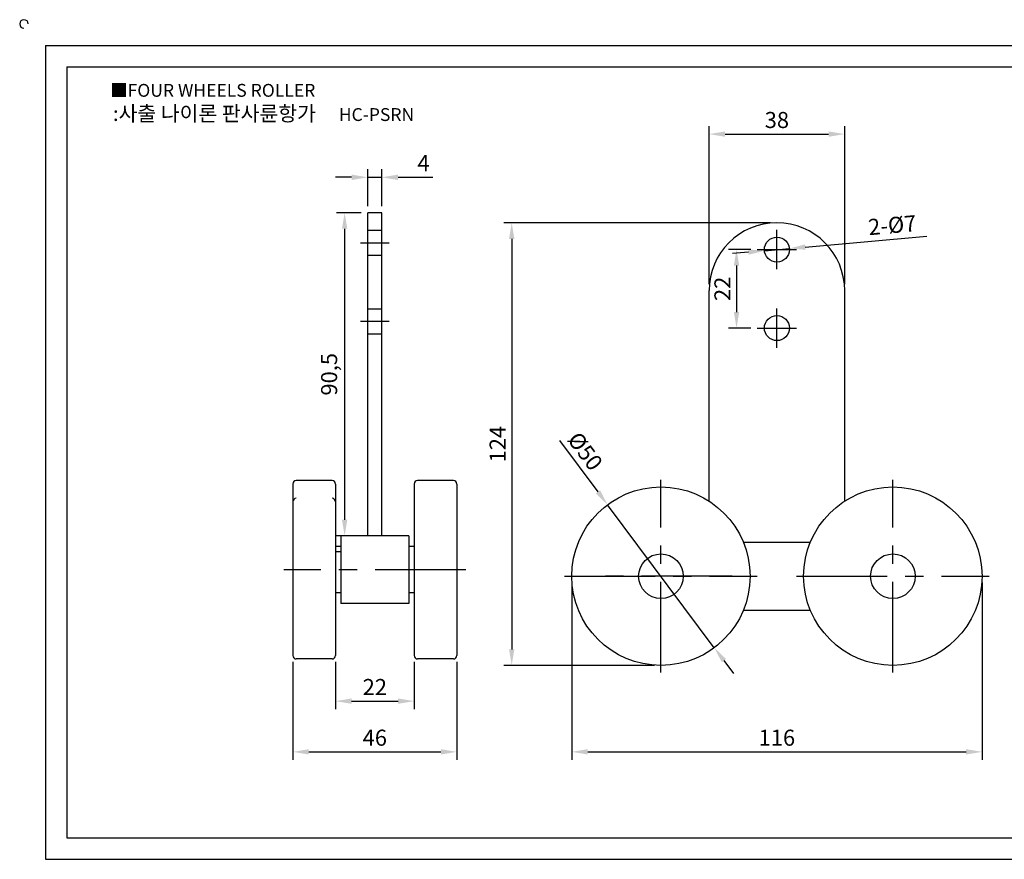
# Model space of a CAD drawing. Units: millimetres. Extents: x 3078 to 3500, y 939 to 1181.
# Drawn here: x 3078 to 3354, y 946 to 1181 of the extents above; entities that cross this region are included whole.
import ezdxf

# ---------------------------------------------------------------- set-up
doc = ezdxf.new("R2010")
doc.units = ezdxf.units.MM
doc.header["$LTSCALE"] = 0.8
doc.linetypes.add('CENTER', pattern=[50.8, 31.75, -6.35, 6.35, -6.35])
doc.linetypes.add('HIDDEN', pattern=[9.525, 6.35, -3.175])
doc.styles.get("Standard").update_dxf_attribs({"font": 'txt.shx', "bigfont": 'whgtxt.shx'})
doc.dimstyles.new('ISO-25', dxfattribs={"dimtxt": 2.5, "dimasz": 2.5, "dimexe": 1.25, "dimexo": 0.625, "dimtad": 1, "dimtxsty": 'Standard', "dimcen": 2.5, "dimclrd": 3, "dimclre": 3, "dimadec": 0, "dimazin": 0, "dimtfac": 1, "dimtmove": 0, "dimatfit": 3, "dimfxl": 1, "dimarcsym": 0})

# ---------------------------------------------------------------- blocks, each defined once
blk = doc.blocks.new('*D68')
at = {"color": 3, "lineweight": -2}
for p, q in [((3229.22, 1063.43), (3239.99, 1049.01)), ((3272.6, 1005.34), (3242.68, 1045.4)), ((3275.29, 1001.74), (3277.99, 998.13))]:
    blk.add_line(p, q, dxfattribs=at)
at = {"color": 3}
for points in [[(3239.39, 1048.56), (3240.59, 1049.46), (3242.68, 1045.4)], [(3275.89, 1002.19), (3274.69, 1001.29), (3272.6, 1005.34)]]:
    blk.add_solid(points, dxfattribs=at)
at = {"layer": 'Defpoints', "color": 0}
for p in [(3242.68, 1045.4), (3272.6, 1005.34)]:
    blk.add_point(p, dxfattribs=at)
at = {"color": 0, "insert": (3235.96, 1060.04), "char_height": 4.5, "attachment_point": 5, "rotation": 306.755}
blk.add_mtext('%%c50', dxfattribs=at)
blk = doc.blocks.new('*D71')
at = {"color": 3, "lineweight": -2}
for p, q in [((3166.48, 1001.39), (3166.48, 988.13)), ((3188.48, 1001.39), (3188.48, 988.13)), ((3170.98, 990.38), (3183.98, 990.38))]:
    blk.add_line(p, q, dxfattribs=at)
at = {"color": 3}
for points in [[(3170.98, 991.13), (3170.98, 989.63), (3166.48, 990.38)], [(3183.98, 989.63), (3183.98, 991.13), (3188.48, 990.38)]]:
    blk.add_solid(points, dxfattribs=at)
at = {"layer": 'Defpoints', "color": 0}
for p in [(3166.48, 1003.19), (3188.48, 1003.19), (3188.48, 990.38)]:
    blk.add_point(p, dxfattribs=at)
at = {"color": 0, "insert": (3177.48, 993.75), "char_height": 4.5, "attachment_point": 5}
blk.add_mtext('22', dxfattribs=at)
blk = doc.blocks.new('*D72')
at = {"color": 3, "lineweight": -2}
for p, q in [((3154.48, 1001.39), (3154.48, 973.92)), ((3200.48, 1001.39), (3200.48, 973.92)), ((3158.98, 976.17), (3195.98, 976.17))]:
    blk.add_line(p, q, dxfattribs=at)
at = {"color": 3}
for points in [[(3158.98, 976.92), (3158.98, 975.42), (3154.48, 976.17)], [(3195.98, 975.42), (3195.98, 976.92), (3200.48, 976.17)]]:
    blk.add_solid(points, dxfattribs=at)
at = {"layer": 'Defpoints', "color": 0}
for p in [(3154.48, 1003.19), (3200.48, 1003.19), (3200.48, 976.17)]:
    blk.add_point(p, dxfattribs=at)
at = {"color": 0, "insert": (3177.48, 979.55), "char_height": 4.5, "attachment_point": 5}
blk.add_mtext('46', dxfattribs=at)
blk = doc.blocks.new('*D73')
at = {"color": 3, "lineweight": -2}
for p, q in [((3232.64, 1023.57), (3232.64, 973.92)), ((3347.64, 1023.57), (3347.64, 973.92)), ((3237.14, 976.17), (3343.14, 976.17))]:
    blk.add_line(p, q, dxfattribs=at)
at = {"color": 3}
for points in [[(3237.14, 976.92), (3237.14, 975.42), (3232.64, 976.17)], [(3343.14, 975.42), (3343.14, 976.92), (3347.64, 976.17)]]:
    blk.add_solid(points, dxfattribs=at)
at = {"layer": 'Defpoints', "color": 0}
for p in [(3232.64, 1025.37), (3347.64, 1025.37), (3347.64, 976.17)]:
    blk.add_point(p, dxfattribs=at)
at = {"color": 0, "insert": (3290.14, 979.55), "char_height": 4.5, "attachment_point": 5}
blk.add_mtext('116', dxfattribs=at)
blk = doc.blocks.new('*D74')
at = {"color": 3, "lineweight": -2}
for p, q in [((3173.68, 1127.19), (3166.77, 1127.19)), ((3169.02, 1122.69), (3169.02, 1041.19)), ((3173.68, 1036.69), (3166.77, 1036.69))]:
    blk.add_line(p, q, dxfattribs=at)
at = {"color": 3}
for points in [[(3169.77, 1122.69), (3168.27, 1122.69), (3169.02, 1127.19)], [(3168.27, 1041.19), (3169.77, 1041.19), (3169.02, 1036.69)]]:
    blk.add_solid(points, dxfattribs=at)
at = {"layer": 'Defpoints', "color": 0}
for p in [(3175.48, 1127.19), (3169.02, 1036.69), (3175.48, 1036.69)]:
    blk.add_point(p, dxfattribs=at)
at = {"color": 0, "insert": (3165.26, 1081.94), "char_height": 4.5, "attachment_point": 5, "rotation": 90}
blk.add_mtext('90,5', dxfattribs=at)
blk = doc.blocks.new('*D75')
at = {"color": 3, "lineweight": -2}
for p, q in [((3170.98, 1137.12), (3166.48, 1137.12)), ((3175.48, 1128.99), (3175.48, 1139.37)), ((3175.48, 1137.12), (3179.48, 1137.12)), ((3179.48, 1128.99), (3179.48, 1139.37)), ((3183.98, 1137.12), (3193.75, 1137.12))]:
    blk.add_line(p, q, dxfattribs=at)
at = {"color": 3}
for points in [[(3170.98, 1136.37), (3170.98, 1137.87), (3175.48, 1137.12)], [(3183.98, 1137.87), (3183.98, 1136.37), (3179.48, 1137.12)]]:
    blk.add_solid(points, dxfattribs=at)
at = {"layer": 'Defpoints', "color": 0}
for p in [(3179.48, 1137.12), (3175.48, 1127.19), (3179.48, 1127.19)]:
    blk.add_point(p, dxfattribs=at)
at = {"color": 0, "insert": (3191.11, 1140.5), "char_height": 4.5, "attachment_point": 5}
blk.add_mtext('4', dxfattribs=at)
blk = doc.blocks.new('*D76')
at = {"color": 3, "lineweight": -2}
for p, q in [((3288.34, 1124.37), (3213.59, 1124.37)), ((3215.84, 1119.87), (3215.84, 1004.87)), ((3255.84, 1000.37), (3213.59, 1000.37))]:
    blk.add_line(p, q, dxfattribs=at)
at = {"color": 3}
for points in [[(3216.59, 1119.87), (3215.09, 1119.87), (3215.84, 1124.37)], [(3215.09, 1004.87), (3216.59, 1004.87), (3215.84, 1000.37)]]:
    blk.add_solid(points, dxfattribs=at)
at = {"layer": 'Defpoints', "color": 0}
for p in [(3290.14, 1124.37), (3215.84, 1000.37), (3257.64, 1000.37)]:
    blk.add_point(p, dxfattribs=at)
at = {"color": 0, "insert": (3212.47, 1062.37), "char_height": 4.5, "attachment_point": 5, "rotation": 90}
blk.add_mtext('124', dxfattribs=at)
blk = doc.blocks.new('*D77')
at = {"color": 3, "lineweight": -2}
for p, q in [((3271.14, 1107.17), (3271.14, 1151.47)), ((3309.14, 1107.17), (3309.14, 1151.47)), ((3275.64, 1149.22), (3304.64, 1149.22))]:
    blk.add_line(p, q, dxfattribs=at)
at = {"color": 3}
for points in [[(3275.64, 1149.97), (3275.64, 1148.47), (3271.14, 1149.22)], [(3304.64, 1148.47), (3304.64, 1149.97), (3309.14, 1149.22)]]:
    blk.add_solid(points, dxfattribs=at)
at = {"layer": 'Defpoints', "color": 0}
for p in [(3309.14, 1149.22), (3271.14, 1105.37), (3309.14, 1105.37)]:
    blk.add_point(p, dxfattribs=at)
at = {"color": 0, "insert": (3290.14, 1152.59), "char_height": 4.5, "attachment_point": 5}
blk.add_mtext('38', dxfattribs=at)
blk = doc.blocks.new('*D78')
at = {"color": 3, "lineweight": -2}
for p, q in [((3282.84, 1116.87), (3276.58, 1116.87)), ((3278.83, 1112.37), (3278.83, 1099.37)), ((3282.84, 1094.87), (3276.58, 1094.87))]:
    blk.add_line(p, q, dxfattribs=at)
at = {"color": 3}
for points in [[(3279.58, 1112.37), (3278.08, 1112.37), (3278.83, 1116.87)], [(3278.08, 1099.37), (3279.58, 1099.37), (3278.83, 1094.87)]]:
    blk.add_solid(points, dxfattribs=at)
at = {"layer": 'Defpoints', "color": 0}
for p in [(3284.64, 1116.87), (3278.83, 1094.87), (3284.64, 1094.87)]:
    blk.add_point(p, dxfattribs=at)
at = {"color": 0, "insert": (3275.46, 1105.87), "char_height": 4.5, "attachment_point": 5, "rotation": 90}
blk.add_mtext('22', dxfattribs=at)
blk = doc.blocks.new('*D79')
at = {"color": 3, "lineweight": -2}
for p, q in [((3298.11, 1117.58), (3332.15, 1120.61)), ((3282.17, 1116.17), (3277.69, 1115.77)), ((3286.66, 1116.56), (3293.63, 1117.18))]:
    blk.add_line(p, q, dxfattribs=at)
at = {"color": 3}
for points in [[(3298.04, 1118.33), (3298.18, 1116.83), (3293.63, 1117.18)], [(3282.24, 1115.42), (3282.11, 1116.91), (3286.66, 1116.56)]]:
    blk.add_solid(points, dxfattribs=at)
at = {"layer": 'Defpoints', "color": 0}
for p in [(3286.66, 1116.56), (3293.63, 1117.18)]:
    blk.add_point(p, dxfattribs=at)
at = {"color": 0, "insert": (3322.51, 1123.14), "char_height": 4.5, "attachment_point": 5, "rotation": 5.0794}
blk.add_mtext('2-%%c7', dxfattribs=at)

msp = doc.modelspace()

# ---------------------------------------------------------------- linework, layer by layer
for p, q in [((3085.171, 1174.071), (3085.171, 946.071)), ((3085.171, 1174.071), (3493.171, 1174.071)), ((3091.171, 1168.071), (3091.171, 952.071)), ((3091.171, 1168.071), (3487.171, 1168.071)), ((3175.482, 1036.691), (3175.482, 1127.191)), ((3179.482, 1127.191), (3175.482, 1127.191)), ((3179.482, 1036.691), (3179.482, 1127.191)), ((3290.141, 1124.374), (3290.141, 1124.374)), ((3271.141, 1046.415), (3271.141, 1105.374)), ((3309.141, 1046.415), (3309.141, 1105.374)), ((3154.482, 1051.191), (3154.482, 1003.191)), ((3165.482, 1052.191), (3155.482, 1052.191)), ((3166.482, 1051.191), (3166.482, 1003.191)), ((3188.482, 1051.191), (3188.482, 1003.191)), ((3199.482, 1052.191), (3189.482, 1052.191)), ((3200.482, 1051.191), (3200.482, 1003.191)), ((3186.982, 1036.691), (3167.982, 1036.691)), ((3167.982, 1036.691), (3167.982, 1017.691)), ((3186.982, 1036.691), (3186.982, 1017.691)), ((3280.766, 1034.874), (3299.517, 1034.874)), ((3167.982, 1033.691), (3166.482, 1033.691)), ((3167.982, 1032.191), (3166.482, 1032.191)), ((3188.482, 1033.691), (3186.982, 1033.691)), ((3167.982, 1020.691), (3166.482, 1020.691)), ((3188.482, 1020.691), (3186.982, 1020.691)), ((3186.982, 1017.691), (3167.982, 1017.691)), ((3280.766, 1015.874), (3299.517, 1015.874)), ((3165.482, 1002.191), (3155.482, 1002.191)), ((3199.482, 1002.191), (3189.482, 1002.191)), ((3091.171, 952.071), (3487.171, 952.071)), ((3085.171, 946.071), (3493.171, 946.071))]:
    msp.add_line(p, q)
at = {"color": 2, "linetype": 'HIDDEN'}
for p, q in [((3179.482, 1122.191), (3175.482, 1122.191)), ((3179.482, 1115.191), (3175.482, 1115.191)), ((3179.482, 1100.191), (3175.482, 1100.191)), ((3179.482, 1093.191), (3175.482, 1093.191))]:
    msp.add_line(p, q, dxfattribs=at)
at = {"color": 1, "linetype": 'CENTER'}
for p, q in [((3290.141, 1111.374), (3290.141, 1122.374)), ((3181.482, 1118.691), (3173.482, 1118.691)), ((3284.641, 1116.874), (3295.641, 1116.874)), ((3290.141, 1089.374), (3290.141, 1100.374)), ((3181.482, 1096.691), (3173.482, 1096.691)), ((3284.641, 1094.874), (3295.641, 1094.874)), ((3257.641, 998.374), (3257.641, 1052.374)), ((3322.641, 998.374), (3322.641, 1052.374)), ((3202.982, 1027.191), (3151.982, 1027.191)), ((3230.641, 1025.374), (3284.641, 1025.374)), ((3277.641, 1025.374), (3237.641, 1025.374)), ((3295.641, 1025.374), (3349.641, 1025.374))]:
    msp.add_line(p, q, dxfattribs=at)
for centre, radius in [((3290.141, 1116.874), 3.5), ((3290.141, 1094.874), 3.5), ((3257.641, 1025.374), 25), ((3322.641, 1025.374), 25), ((3257.641, 1025.374), 6.25), ((3322.641, 1025.374), 6.25)]:
    msp.add_circle(centre, radius)
for centre, radius, start, end in [((3079.171, 1180.071), 1.2, 0, 270), ((3290.141, 1105.374), 19, 90, 180), ((3290.141, 1105.374), 19, 0, 90), ((3155.482, 1051.191), 1, 90, 180), ((3165.482, 1051.191), 1, 0, 90), ((3189.482, 1051.191), 1, 90, 180), ((3199.482, 1051.191), 1, 0, 90), ((3155.482, 1046.191), 1, 90, 180), ((3165.482, 1046.191), 1, 0, 90), ((3155.482, 1003.191), 1, 180, 270), ((3165.482, 1003.191), 1, 270, 0), ((3189.482, 1003.191), 1, 180, 270), ((3199.482, 1003.191), 1, 270, 0)]:
    msp.add_arc(centre, radius, start, end)

# ---------------------------------------------------------------- texts
for s, insert, char_height, width, attachment_point in [('{\\fGulim|b0|i0|c129|p50;■FOUR WHEELS ROLLER}', (3103.299, 1163.281), 3.6, 91.28112, 1), ('{\\f맑은 고딕|b0|i0|c129|p50;\\C152;:사출 나이론 판사륜항가     \\f휴먼고딕|b0|i0|c129|p2;\\C1;\\H0.8571x;HC-PSRN}', (3146.298, 1154.994), 4.2, 96, 5)]:
    msp.add_mtext(s, dxfattribs=dict(insert=insert, char_height=char_height, width=width, attachment_point=attachment_point))

# ---------------------------------------------------------------- dimensions: what is measured, and where the dimension line sits
for base, p1, p2, picture, middle in [((3309.141, 1149.218), (3271.141, 1105.374), (3309.141, 1105.374), '*D77', (3290.141, 1152.593)), ((3179.482, 1137.124), (3175.482, 1127.191), (3179.482, 1127.191), '*D75', (3191.115, 1140.499)), ((3200.482, 976.171), (3154.482, 1003.191), (3200.482, 1003.191), '*D72', (3177.482, 979.546)), ((3188.482, 990.377), (3166.482, 1003.191), (3188.482, 1003.191), '*D71', (3177.482, 993.752))]:
    dim = msp.add_linear_dim(base=base, p1=p1, p2=p2, dimstyle='ISO-25', override={"dimscale": 1.8, "dimexo": 1})
    dim.commit()
    dim.dimension.update_dxf_attribs({"geometry": picture, "text_midpoint": middle})
dim = msp.add_linear_dim(base=(3169.018, 1036.691), p1=(3175.482, 1127.191), p2=(3175.482, 1036.691), angle=90, dimstyle='ISO-25', override={"dimscale": 1.8, "dimexo": 1})
dim.commit()
dim.dimension.update_dxf_attribs({"geometry": '*D74', "text_midpoint": (3169.018, 1081.941), "dimtype": 160})
dim = msp.add_diameter_dim_2p(p1=(3286.655, 1116.564), p2=(3293.628, 1117.184), text='2-%%c7', dimstyle='ISO-25', override={"dimscale": 1.8, "dimexo": 1})
dim.commit()
dim.dimension.update_dxf_attribs({"geometry": '*D79', "text_midpoint": (3322.806, 1119.777), "dimtype": 163})
for base, p1, p2, picture, middle in [((3215.844, 1000.374), (3290.141, 1124.374), (3257.641, 1000.374), '*D76', (3212.469, 1062.374)), ((3278.831, 1094.874), (3284.641, 1116.874), (3284.641, 1094.874), '*D78', (3275.456, 1105.874))]:
    dim = msp.add_linear_dim(base=base, p1=p1, p2=p2, angle=90, dimstyle='ISO-25', override={"dimscale": 1.8, "dimexo": 1})
    dim.commit()
    dim.dimension.update_dxf_attribs({"geometry": picture, "text_midpoint": middle})
dim = msp.add_diameter_dim_2p(p1=(3272.601, 1005.344), p2=(3242.681, 1045.404), dimstyle='ISO-25', override={"dimscale": 1.8, "dimexo": 1})
dim.commit()
dim.dimension.update_dxf_attribs({"geometry": '*D68', "text_midpoint": (3235.961, 1060.042)})
dim = msp.add_linear_dim(base=(3347.641, 976.171), p1=(3232.641, 1025.374), p2=(3347.641, 1025.374), text='116', dimstyle='ISO-25', override={"dimscale": 1.8, "dimexo": 1})
dim.commit()
dim.dimension.update_dxf_attribs({"geometry": '*D73', "text_midpoint": (3290.141, 979.546)})

doc.saveas('drawing.dxf')
